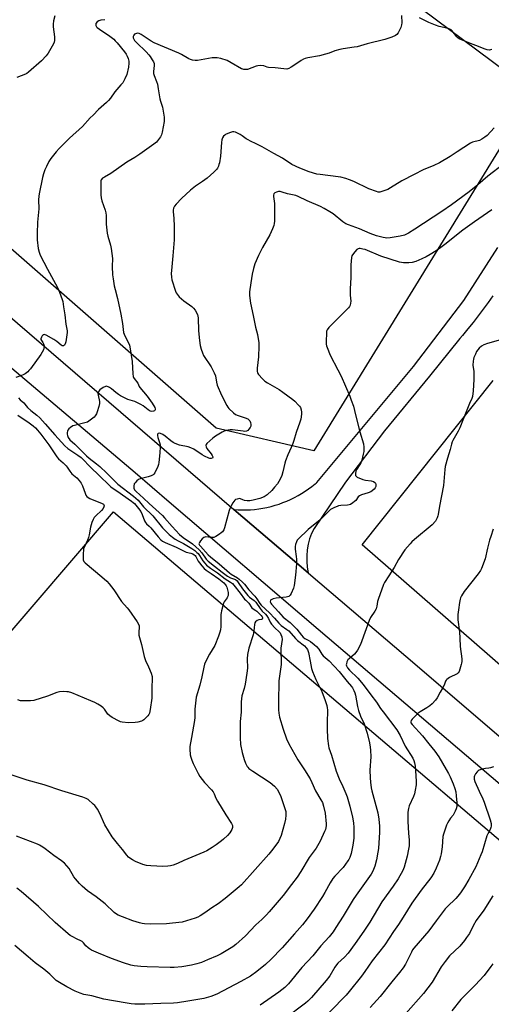
# Model space of a CAD drawing. Units: inches. Extents: x 1207771 to 1213771, y 561456 to 565456.
# Drawn here: x 1212588 to 1212835, y 562909 to 563425 of the extents above; entities that cross this region are included whole.
import ezdxf

# ---------------------------------------------------------------- set-up
doc = ezdxf.new("R2010")
doc.units = ezdxf.units.IN
doc.header["$MEASUREMENT"] = 0
for name, color, linetype in [('NTRL-Pasture Land', 2, 'Continuous'), ('TRANS-Driveway', 251, 'Continuous'), ('TRANS-Road', 130, 'Continuous'), ('Undefined', 1, 'Continuous')]:
    doc.layers.add(name, color=color, linetype=linetype)

msp = doc.modelspace()

# ---------------------------------------------------------------- linework, layer by layer
at = {"layer": 'NTRL-Pasture Land'}
msp.add_lwpolyline([(1212857.71, 563386.66), (1212742.15, 563198.8), (1212691.06, 563210.8), (1212488.13, 563387.98), (1212588.26, 563512.63), (1212606.52, 563573.75)], close=True, dxfattribs=at)
for points in [[(1212879.43, 563051.88), (1212767.59, 563149.64), (1212836.2, 563235.76)], [(1212289.66, 562761.39), (1212637.12, 563166.87), (1212981.22, 562874.43)]]:
    msp.add_lwpolyline(points, dxfattribs=at)
at = {"layer": 'TRANS-Driveway'}
msp.add_lwpolyline([(1212835.97, 563280.12), (1212833.48, 563276.54), (1212830.93, 563273.01), (1212828.31, 563269.53), (1212825.62, 563266.09), (1212822.88, 563262.71), (1212820.07, 563259.37), (1212818.63, 563257.71), (1212802.83, 563237.94), (1212779.25, 563209.32), (1212758.7, 563182.5), (1212742.3, 563158.21), (1212741.01, 563155.49), (1212739.98, 563152.67), (1212739.22, 563149.88), (1212738.69, 563146.92), (1212738.43, 563143.92), (1212738.44, 563140.92), (1212738.72, 563137.92), (1212739.26, 563134.96), (1212739.3, 563134.8), (1212737.97, 563135.94), (1212700.28, 563168.05), (1212702.46, 563167.92), (1212704.64, 563167.87), (1212706.82, 563167.9), (1212709, 563168), (1212711.17, 563168.19), (1212713.34, 563168.46), (1212715.49, 563168.81), (1212717.63, 563169.23), (1212719.75, 563169.74), (1212721.85, 563170.32), (1212723.93, 563170.97), (1212725.98, 563171.71), (1212728.01, 563172.52), (1212730, 563173.4), (1212731.96, 563174.36), (1212733.89, 563175.38), (1212735.77, 563176.48), (1212737.62, 563177.64), (1212739.42, 563178.87), (1212741.17, 563180.17), (1212742.88, 563181.53), (1212743.39, 563181.96), (1212743.82, 563182.25), (1212794.35, 563243.12), (1212820.84, 563277.69), (1212838.61, 563305.32)], dxfattribs=at)
at = {"layer": 'TRANS-Road'}
for points in [[(1212844.59, 563020.01), (1212744.53, 563105.28), (1212666.42, 563171.97), (1212648.52, 563187.25), (1212521.35, 563294.73), (1212446.62, 563357.67), (1212426.81, 563374.36), (1212390.5, 563404.94), (1212244.64, 563528.11)], [(1212387.33, 563432.67), (1212569.14, 563280.95), (1212694.01, 563173.45), (1212700.28, 563168.05), (1212737.97, 563135.94), (1212739.3, 563134.8), (1212796.27, 563086.27), (1213071.92, 562849.84)]]:
    msp.add_lwpolyline(points, dxfattribs=at)
at = {"layer": 'Undefined'}
for points, elevation in [([(1212788.09, 563426.94), (1212788.32, 563423.17), (1212788.2, 563422.07), (1212787.69, 563420.73), (1212786.3, 563417.85), (1212785.65, 563416.96), (1212784.95, 563416.49), (1212783.05, 563415.69), (1212779.41, 563414.36), (1212770.21, 563412.12), (1212764.97, 563410.64), (1212763.27, 563410.31), (1212757.53, 563409.5), (1212755.82, 563409.19), (1212753.1, 563408.42), (1212750.2, 563407.21), (1212748.23, 563406.63), (1212745.08, 563405.86), (1212738.98, 563404.73), (1212737.55, 563404.39), (1212736.76, 563404.07), (1212735.51, 563403.36), (1212732.81, 563401.39), (1212730.33, 563399.88), (1212729.07, 563399.2), (1212728.02, 563398.89), (1212726.4, 563398.95), (1212721.93, 563399.61), (1212718.47, 563399.75), (1212717.68, 563399.96), (1212715.89, 563400.63), (1212714.19, 563400.75), (1212712.75, 563400.67), (1212711.9, 563400.5), (1212707.48, 563398.75), (1212706.65, 563398.61), (1212705.54, 563398.65), (1212705, 563398.77), (1212704.22, 563399.11), (1212698.87, 563402.25), (1212696.78, 563403.35), (1212693.49, 563404.41), (1212691.51, 563404.76), (1212690.07, 563404.84), (1212688.92, 563404.78), (1212681.16, 563403.4), (1212680.03, 563403.38), (1212678.63, 563403.59), (1212677.57, 563403.89), (1212676.6, 563404.34), (1212672.82, 563406.51), (1212671.47, 563407.17), (1212658.42, 563412.67), (1212656.89, 563413.55), (1212651.69, 563416.94), (1212650.68, 563417.51), (1212649.91, 563417.72), (1212649.18, 563417.61), (1212648.27, 563417.15), (1212647.77, 563416.65), (1212647.56, 563415.99), (1212647.57, 563415.26), (1212647.8, 563414.54), (1212648.2, 563413.86), (1212649.17, 563412.76), (1212654.33, 563407.87), (1212655.72, 563406.41), (1212656.42, 563405.46), (1212657.53, 563403.69), (1212658.12, 563402.66), (1212658.45, 563401.87), (1212658.55, 563401.34), (1212658.54, 563400.81), (1212658.1, 563397.72), (1212658.21, 563396.62), (1212658.49, 563395.62), (1212659.74, 563392.44), (1212660.19, 563391.07), (1212660.68, 563388.47), (1212661.39, 563383.38), (1212661.75, 563382.13), (1212662.91, 563378.89), (1212663.72, 563373.69), (1212663.81, 563372.54), (1212663.74, 563371.38), (1212662.71, 563365.85), (1212662.34, 563364.44), (1212661.81, 563363.43), (1212659.66, 563360.68), (1212658.41, 563359.49), (1212650.98, 563354.23), (1212648.46, 563352.65), (1212644.18, 563350.15), (1212635.73, 563344.2), (1212632.41, 563342.35), (1212631.49, 563341.68), (1212630.81, 563340.78), (1212630.62, 563340.27), (1212630.53, 563339.71), (1212630.58, 563332.92), (1212630.75, 563331.48), (1212631.1, 563329.78), (1212632.81, 563325), (1212633.2, 563323.57), (1212633.36, 563322.14), (1212633.43, 563317.58), (1212633.94, 563312.99), (1212634.31, 563311.31), (1212635.66, 563306.62), (1212635.99, 563304.91), (1212636.64, 563299.67), (1212636.46, 563295.41), (1212636.74, 563291.09), (1212636.96, 563289.07), (1212637.6, 563285.35), (1212638, 563283.36), (1212639.26, 563278.6), (1212641.09, 563270.43), (1212641.92, 563265.6), (1212642.2, 563262.43), (1212642.51, 563260.78), (1212643.11, 563259.2), (1212645.19, 563255.07), (1212645.51, 563254.28), (1212645.73, 563253.42), (1212646.93, 563245.73), (1212647.38, 563239.28), (1212647.57, 563237.85), (1212647.74, 563237.32), (1212648.01, 563236.83), (1212649.93, 563234.4), (1212650.68, 563232.53), (1212650.94, 563232.06), (1212654.84, 563227.55), (1212657.49, 563223.79), (1212658.8, 563221.59), (1212659.01, 563220.85), (1212659, 563220.38), (1212658.84, 563219.99), (1212658.7, 563219.85), (1212658.1, 563219.58), (1212657.14, 563219.5), (1212656.36, 563219.72), (1212655.41, 563220.32), (1212652.72, 563222.43), (1212651.51, 563223.18), (1212648.45, 563224.72), (1212644.74, 563225.77), (1212642.68, 563226.72), (1212640.92, 563227.65), (1212639.73, 563228.42), (1212638.36, 563229.45), (1212636.1, 563231.4), (1212635.15, 563232.08), (1212634.4, 563232.47), (1212633.89, 563232.63), (1212633.47, 563232.66), (1212633, 563232.58), (1212631.75, 563231.96), (1212630.09, 563230.8), (1212629.5, 563230.21), (1212629.13, 563229.5), (1212629.05, 563228.96), (1212629.09, 563228.11), (1212629.88, 563224.79), (1212629.89, 563223.69), (1212629.52, 563222.02), (1212628.72, 563219.26), (1212628.23, 563218.21), (1212627.57, 563217.22), (1212626.98, 563216.58), (1212625.65, 563215.43), (1212624.26, 563214.35), (1212623.53, 563213.91), (1212622.15, 563213.45), (1212616.68, 563212.2), (1212615.86, 563211.88), (1212614.62, 563211.14), (1212613.74, 563210.43), (1212613.28, 563209.77), (1212613.11, 563209.24), (1212612.97, 563208.38), (1212612.93, 563207.52), (1212613, 563206.95), (1212613.44, 563205.93), (1212614.37, 563204.69), (1212616.94, 563202.27), (1212623.06, 563196.23), (1212624.46, 563195.02), (1212628.3, 563192.09), (1212630.06, 563190.61), (1212633.73, 563187.15), (1212638.4, 563182.39), (1212639.45, 563181.4), (1212647.74, 563175.11), (1212650.05, 563173.04), (1212650.83, 563172.2), (1212652.99, 563169.58), (1212657.74, 563164.8), (1212662.95, 563158.49), (1212666.31, 563155.04), (1212668.09, 563153.61), (1212669.5, 563152.62), (1212671.02, 563151.75), (1212673.83, 563150.35), (1212678.33, 563147.63), (1212679.79, 563146.62), (1212680.92, 563145.66), (1212681.55, 563144.98), (1212682.22, 563144.04), (1212683.95, 563141.24), (1212685, 563139.97), (1212685.97, 563138.99), (1212688.02, 563137.41), (1212691.64, 563134.97), (1212695.68, 563131.7), (1212698.47, 563130.03), (1212699.49, 563129.28), (1212700.26, 563128.47), (1212703.57, 563124.31), (1212705.93, 563121.17), (1212706.46, 563120.62), (1212707.63, 563119.62), (1212708.11, 563119.08), (1212709.75, 563116.51), (1212710.35, 563116), (1212711.73, 563115.22), (1212712.36, 563114.77), (1212714.66, 563112.49), (1212715.16, 563111.86), (1212715.32, 563111.5), (1212715.33, 563111.17), (1212715.11, 563110.72), (1212714.83, 563110.55), (1212713.39, 563110.34), (1212712.4, 563109.93), (1212711.58, 563109.3), (1212711.25, 563108.71), (1212711.08, 563107.87), (1212710.78, 563104.35), (1212710.44, 563102.47), (1212708.17, 563095.46), (1212707.38, 563092.09), (1212707.24, 563089.88), (1212707.38, 563084.91), (1212707.14, 563082.31), (1212706.28, 563076.62), (1212705.66, 563074.33), (1212704.48, 563070.51), (1212704.07, 563067.36), (1212704.08, 563061.87), (1212703.65, 563057.08), (1212703.58, 563055.33), (1212703.52, 563048.55), (1212703.67, 563044.98), (1212704.64, 563040.7), (1212705.69, 563037.08), (1212706.38, 563035.22), (1212707.26, 563033.5), (1212707.57, 563033.07), (1212708.17, 563032.48), (1212710.21, 563030.96), (1212719.34, 563025.04), (1212721.52, 563023.1), (1212722.94, 563021.65), (1212723.74, 563020.42), (1212724.82, 563017.74), (1212727.13, 563010.93), (1212727.43, 563009.8), (1212727.55, 563009.01), (1212727.54, 563007.87), (1212727.35, 563005.88), (1212726.85, 563003.58), (1212725.13, 562997.35), (1212724.42, 562995.65), (1212723.63, 562994.21), (1212720.76, 562990.1), (1212718.61, 562987.47), (1212704.27, 562971.47), (1212703.07, 562970.36), (1212695.8, 562964.24), (1212692.01, 562961.51), (1212688.81, 562959.43), (1212684.98, 562956.68), (1212682.61, 562955.14), (1212681.4, 562954.43), (1212680.07, 562953.9), (1212673.11, 562951.88), (1212668.18, 562951.29), (1212665, 562951.04), (1212656.4, 562950.88), (1212653.47, 562951.06), (1212652.3, 562951.22), (1212650.87, 562951.54), (1212647.34, 562952.63), (1212641.86, 562954.63), (1212639.69, 562955.53), (1212638.73, 562956.12), (1212637.58, 562956.98), (1212632.8, 562961.45), (1212631.25, 562962.77), (1212628.06, 562965.21), (1212623.57, 562968.29), (1212620.72, 562970.69), (1212619.3, 562972.11), (1212617.29, 562974.54), (1212616.49, 562975.71), (1212613.9, 562980.02), (1212612.82, 562981.35), (1212611.46, 562982.83), (1212609.97, 562984.08), (1212605.95, 562986.82), (1212601.32, 562990.38), (1212600.14, 562991.19), (1212598.43, 562992.19), (1212597.41, 562992.69), (1212586.3, 562996.97)], 490), ([(1212606.42, 563426.86), (1212605.7, 563424.15), (1212605.49, 563422.49), (1212605.61, 563421.05), (1212606.3, 563415.84), (1212606.34, 563414.98), (1212606.25, 563413.84), (1212606.04, 563413.02), (1212605.68, 563412.21), (1212602.93, 563407.24), (1212601.85, 563405.83), (1212599.41, 563403.25), (1212592.68, 563397.29), (1212591.78, 563396.67), (1212591.07, 563396.28), (1212586.51, 563394.41)], 494), ([(1212632.72, 563424.79), (1212630.48, 563424.45), (1212629.45, 563424.17), (1212628.58, 563423.62), (1212627.99, 563422.86), (1212627.88, 563422.43), (1212627.99, 563421.75), (1212628.31, 563421.1), (1212628.67, 563420.7), (1212629.78, 563419.84), (1212635.31, 563416.11), (1212637.33, 563414.52), (1212638.14, 563413.72), (1212639.09, 563412.63), (1212642.99, 563407.95), (1212643.88, 563406.72), (1212644.36, 563405.74), (1212644.83, 563404.41), (1212645.16, 563403.03), (1212645.28, 563401.92), (1212645.01, 563399.89), (1212644.16, 563396.13), (1212643.11, 563393.75), (1212642.01, 563391.71), (1212641.12, 563390.58), (1212637.92, 563386.95), (1212635.63, 563383.73), (1212634.56, 563382.4), (1212633.52, 563381.39), (1212629.39, 563377.72), (1212626.47, 563374.83), (1212625.04, 563373.35), (1212621, 563368.79), (1212614.11, 563362.64), (1212608.76, 563357.34), (1212607.08, 563355.54), (1212604.33, 563352.01), (1212603.39, 563350.5), (1212602.04, 563347.92), (1212601.23, 563346.17), (1212600.45, 563344.05), (1212599.94, 563342.11), (1212598.16, 563333.53), (1212597.99, 563332.38), (1212597.91, 563330.44), (1212598.03, 563325.68), (1212597.35, 563318.68), (1212597.12, 563312.8), (1212597.25, 563309.36), (1212597.69, 563304.81), (1212598.17, 563302.95), (1212598.81, 563301.37), (1212602.61, 563294.07), (1212607.91, 563284.41), (1212608.94, 563282.02), (1212610.36, 563278.24), (1212610.59, 563277.11), (1212610.96, 563274.23), (1212611.76, 563270.06), (1212612.27, 563265.18), (1212612.84, 563261.7), (1212612.87, 563260.83), (1212612.77, 563259.68), (1212612.16, 563255.97), (1212611.86, 563254.91), (1212611.5, 563254.27), (1212610.97, 563253.91), (1212610.31, 563253.88), (1212609.72, 563254.23), (1212607.57, 563256.21), (1212605.92, 563257.27), (1212601.96, 563259.48), (1212600.92, 563259.77), (1212600.46, 563259.71), (1212600.27, 563259.6), (1212599.8, 563259.06), (1212599.43, 563258.36), (1212599.19, 563257.62), (1212599.17, 563257.14), (1212599.39, 563256.6), (1212600.13, 563255.66), (1212600.52, 563254.98), (1212600.82, 563253.93), (1212600.86, 563253.13), (1212600.75, 563252.59), (1212600.46, 563251.81), (1212599.17, 563249.26), (1212593.65, 563241.83), (1212592.9, 563240.92), (1212592.27, 563240.3), (1212590.86, 563239.22), (1212589.86, 563238.61), (1212589.05, 563238.29), (1212585.98, 563237.31)], 492), ([(1212835.51, 563409.22), (1212834.7, 563408.97), (1212834.16, 563408.9), (1212833.06, 563409.04), (1212831.41, 563409.56), (1212828.49, 563410.76), (1212824.22, 563412.27), (1212818.29, 563414.83), (1212817.6, 563415.27), (1212817.07, 563415.76), (1212815.26, 563418.3), (1212814.73, 563418.9), (1212814.13, 563419.39), (1212813.43, 563419.77), (1212811.9, 563420.32), (1212807.94, 563421.17), (1212806.01, 563421.87), (1212802.49, 563423.34), (1212797.64, 563425.83)], 490), ([(1212836.77, 563368.13), (1212832.99, 563364.11), (1212831.86, 563363.25), (1212830.2, 563362.15), (1212828.94, 563361.55), (1212825.41, 563360.52), (1212824.21, 563360.02), (1212817.34, 563355.62), (1212813.59, 563353.05), (1212808.03, 563349.86), (1212805.15, 563348.44), (1212799.49, 563346.04), (1212794.74, 563343.66), (1212788.28, 563340.29), (1212782.28, 563336.6), (1212781, 563335.88), (1212778.32, 563334.86), (1212776.69, 563334.44), (1212775.87, 563334.48), (1212775.06, 563334.69), (1212771.01, 563336.17), (1212763.21, 563339.94), (1212760.79, 563340.89), (1212758.89, 563341.54), (1212756.4, 563342.22), (1212755.01, 563342.5), (1212745.42, 563343.59), (1212743.67, 563343.87), (1212739.69, 563345.03), (1212734.82, 563346.93), (1212730.66, 563348.91), (1212725.81, 563352.27), (1212721.17, 563354.6), (1212715.04, 563358.23), (1212712.01, 563359.78), (1212709.01, 563361.11), (1212707.72, 563361.78), (1212706.73, 563362.39), (1212704.6, 563363.99), (1212703.64, 563364.58), (1212701.1, 563365.84), (1212700.32, 563366.06), (1212699.61, 563366.05), (1212698.01, 563365.57), (1212695.94, 563364.64), (1212695.49, 563364.33), (1212694.92, 563363.79), (1212694.35, 563362.91), (1212694.02, 563361.82), (1212693.76, 563360.39), (1212693.19, 563353.25), (1212692.68, 563349.72), (1212692.48, 563348.85), (1212692.17, 563348.03), (1212691.61, 563347.01), (1212691.11, 563346.29), (1212689.7, 563344.85), (1212686.28, 563341.77), (1212683.79, 563339.97), (1212680.1, 563337.58), (1212677.51, 563335.42), (1212672.82, 563331.06), (1212669.95, 563328.04), (1212669.22, 563327.12), (1212668.72, 563326.08), (1212668.48, 563324.95), (1212668.49, 563324.08), (1212668.82, 563320.84), (1212669.05, 563316.41), (1212668.92, 563309.41), (1212668.29, 563301.08), (1212667.54, 563293.33), (1212667.48, 563291.86), (1212667.62, 563289.9), (1212667.85, 563288.5), (1212669.69, 563282.49), (1212670.03, 563281.66), (1212670.48, 563280.91), (1212671.02, 563280.23), (1212671.64, 563279.62), (1212674.06, 563277.54), (1212678.31, 563274.42), (1212679.14, 563273.69), (1212679.94, 563272.54), (1212681.16, 563270.27), (1212681.45, 563269.49), (1212681.6, 563268.62), (1212681.79, 563261.67), (1212682.28, 563256.59), (1212682.64, 563254), (1212683.1, 563252.05), (1212683.81, 563250.16), (1212684.43, 563248.86), (1212688.4, 563242.87), (1212689.97, 563239.74), (1212690.57, 563238.12), (1212691.12, 563234.76), (1212691.55, 563233.21), (1212693.86, 563227.94), (1212696.5, 563222.61), (1212697.1, 563221.66), (1212697.67, 563221.01), (1212700.04, 563218.83), (1212701.18, 563217.94), (1212702.45, 563217.35), (1212706.27, 563216.17), (1212707.53, 563215.59), (1212708.19, 563215.14), (1212708.66, 563214.51), (1212708.97, 563213.74), (1212709.23, 563212.65), (1212709.22, 563211.86), (1212708.89, 563211.1), (1212708.19, 563210.16), (1212707.57, 563209.56), (1212706.85, 563209.18), (1212706.01, 563209.07), (1212705.13, 563209.12), (1212700.96, 563209.75), (1212699.48, 563209.87), (1212698.3, 563209.82), (1212696.26, 563209.5), (1212695.13, 563209.19), (1212694.09, 563208.67), (1212690.6, 563206.46), (1212689.18, 563205.43), (1212686.17, 563202.74), (1212685.71, 563202.11), (1212685.58, 563201.66), (1212685.67, 563200.97), (1212686.09, 563200.03), (1212688.37, 563197.22), (1212688.86, 563196.47), (1212689.21, 563195.75), (1212689.29, 563195.35), (1212689.16, 563195.07), (1212688.83, 563194.93), (1212688.39, 563194.86), (1212687.64, 563194.9), (1212687.09, 563195.04), (1212684.93, 563196), (1212683.66, 563196.76), (1212679.23, 563199.7), (1212677.76, 563200.45), (1212676.41, 563200.87), (1212671.72, 563201.87), (1212669.52, 563202.65), (1212668.51, 563203.22), (1212667.31, 563204.05), (1212664.24, 563206.62), (1212663.05, 563207.46), (1212661.74, 563208.02), (1212661.23, 563208.07), (1212660.54, 563207.89), (1212660.24, 563207.61), (1212660.17, 563206.94), (1212660.44, 563205.84), (1212661.47, 563202.75), (1212661.62, 563201.91), (1212661.64, 563201.02), (1212661.46, 563197.76), (1212661.01, 563192.81), (1212660.8, 563191.68), (1212660.41, 563190.61), (1212658.77, 563187.25), (1212658.3, 563186.57), (1212657.9, 563186.22), (1212656.92, 563185.72), (1212655.29, 563185.16), (1212651.12, 563184.16), (1212650.37, 563183.81), (1212649.5, 563183.14), (1212648.52, 563182.15), (1212648.08, 563181.48), (1212647.83, 563180.39), (1212647.88, 563179.28), (1212648.27, 563178.46), (1212649.08, 563177.59), (1212652.99, 563174.03), (1212655.81, 563171.18), (1212662.82, 563164.89), (1212663.93, 563163.71), (1212667.86, 563159.15), (1212671.81, 563154.97), (1212673.69, 563153.41), (1212678.54, 563150.06), (1212682.13, 563146.94), (1212683.45, 563145.45), (1212685.84, 563142.08), (1212686.81, 563141.04), (1212690.15, 563138.34), (1212694.21, 563135.36), (1212697, 563133.19), (1212698.45, 563132.39), (1212701.05, 563131.35), (1212701.93, 563130.7), (1212702.61, 563129.84), (1212704.73, 563126.62), (1212707.51, 563123.13), (1212708.46, 563122.21), (1212710.86, 563120.44), (1212711.76, 563119.53), (1212714.02, 563116.15), (1212715.15, 563114.88), (1212716.81, 563113.24), (1212717.5, 563112.39), (1212718.38, 563111.03), (1212719.32, 563109.05), (1212719.92, 563108.1), (1212721.73, 563106.16), (1212723.94, 563104.04), (1212724.45, 563103.4), (1212724.89, 563102.7), (1212725.41, 563101.43), (1212725.52, 563100), (1212724.94, 563095.48), (1212725.03, 563086.91), (1212723.92, 563078.42), (1212723.6, 563067.15), (1212723.62, 563063.11), (1212723.85, 563061.38), (1212724.24, 563059.38), (1212726.1, 563052.96), (1212727.88, 563047.88), (1212729, 563045.28), (1212733.82, 563036.96), (1212737.36, 563031.71), (1212740.2, 563026.95), (1212741.12, 563025.13), (1212743.03, 563020.61), (1212745.87, 563015.98), (1212746.64, 563014.51), (1212747.29, 563012.73), (1212748.07, 563009.02), (1212748.64, 563003.43), (1212748.63, 563002.58), (1212748.43, 563001.27), (1212748.23, 563000.5), (1212747.83, 562999.41), (1212745.57, 562994.33), (1212743.41, 562990.69), (1212739.67, 562985.83), (1212735.28, 562978.34), (1212733.39, 562975.46), (1212730.55, 562971.54), (1212726.14, 562965.76), (1212718.85, 562957.28), (1212717.46, 562955.75), (1212715, 562953.24), (1212711.83, 562950.48), (1212706.34, 562944.79), (1212701.27, 562940.18), (1212699.65, 562938.9), (1212693.66, 562935.29), (1212691.56, 562934.26), (1212686.54, 562932.06), (1212683.28, 562930.78), (1212680.8, 562930.02), (1212678.01, 562929.3), (1212672.98, 562928.48), (1212669.04, 562928.13), (1212666.97, 562928.06), (1212654.92, 562928.48), (1212651.53, 562928.69), (1212648.01, 562929), (1212646.36, 562929.36), (1212642.36, 562930.58), (1212636.12, 562932.78), (1212629.37, 562935.55), (1212625.63, 562937.27), (1212624.61, 562937.83), (1212623.94, 562938.35), (1212622.77, 562939.55), (1212621.46, 562941.07), (1212620.83, 562941.66), (1212620.13, 562942.07), (1212618.08, 562942.99), (1212615.51, 562944.31), (1212614.54, 562944.92), (1212613.41, 562945.82), (1212606.66, 562951.61), (1212597.85, 562960.14), (1212588.89, 562967.97), (1212586.54, 562969.7)], 488), ([(1212841.53, 563349.12), (1212833.37, 563342.73), (1212828.19, 563338.25), (1212823.57, 563334.58), (1212814.31, 563327.74), (1212809.34, 563324.26), (1212795.14, 563315.04), (1212791.78, 563312.95), (1212790.81, 563312.43), (1212789.61, 563311.93), (1212787.42, 563311.41), (1212782.23, 563310.51), (1212780.51, 563310.37), (1212779.62, 563310.42), (1212778.55, 563310.61), (1212775.02, 563311.55), (1212771.77, 563312.79), (1212766.17, 563315.27), (1212760.4, 563317.27), (1212759.03, 563317.83), (1212757.38, 563318.88), (1212752.3, 563323.02), (1212750.57, 563324.12), (1212747.59, 563325.86), (1212745.66, 563326.85), (1212738.73, 563329.9), (1212733.99, 563332.17), (1212732.72, 563332.59), (1212728.43, 563333.54), (1212725.62, 563334.47), (1212724.55, 563334.72), (1212723.7, 563334.71), (1212722.57, 563334.42), (1212721.8, 563334.08), (1212721.29, 563333.56), (1212721.08, 563332.87), (1212721.04, 563332.08), (1212721.56, 563328.38), (1212721.62, 563326.32), (1212721.5, 563319.2), (1212721.4, 563318.03), (1212721.16, 563316.89), (1212720.58, 563315.25), (1212719.11, 563312.09), (1212715.3, 563305.34), (1212713.1, 563301.24), (1212711.3, 563296.87), (1212710.54, 563294.32), (1212709.88, 563291.42), (1212709.1, 563286.97), (1212708.55, 563282.24), (1212708.52, 563280.19), (1212708.99, 563276.2), (1212710.44, 563269.79), (1212711.61, 563263.73), (1212712.69, 563259.75), (1212713.41, 563255.45), (1212713.44, 563253.69), (1212713.17, 563248.1), (1212712.89, 563245.15), (1212712.43, 563242.14), (1212712.44, 563240.5), (1212712.62, 563239.73), (1212713.22, 563238.8), (1212715.2, 563236.65), (1212716.47, 563235.45), (1212717.88, 563234.52), (1212724.09, 563230.92), (1212726.02, 563229.66), (1212731.18, 563225.83), (1212732.26, 563224.81), (1212734.12, 563222.87), (1212734.71, 563222.2), (1212735.15, 563221.53), (1212735.55, 563220.36), (1212735.7, 563219.19), (1212735.73, 563218), (1212735.38, 563215.51), (1212734.91, 563213.89), (1212732.92, 563208.43), (1212731.74, 563204.33), (1212731.18, 563202.69), (1212730.33, 563200.52), (1212728.55, 563196.83), (1212727.29, 563193.56), (1212726.98, 563192.47), (1212725.99, 563187.77), (1212725.4, 563185.87), (1212724.74, 563184.33), (1212723.89, 563182.79), (1212723.07, 563181.58), (1212721.64, 563179.76), (1212720.12, 563178.08), (1212717.65, 563175.82), (1212716.07, 563174.79), (1212713.95, 563173.95), (1212710.35, 563173), (1212708.63, 563172.72), (1212707.21, 563172.73), (1212705.82, 563172.9), (1212705.02, 563173.14), (1212703.83, 563173.69), (1212703.19, 563173.8), (1212701.93, 563173.56), (1212701.2, 563173.27), (1212700.76, 563172.99), (1212700.18, 563172.37), (1212699.69, 563171.64), (1212698.79, 563170.1), (1212698.26, 563169.04), (1212697.81, 563167.67), (1212695.38, 563158.57), (1212694.97, 563157.5), (1212694.28, 563156.42), (1212693.7, 563155.85), (1212692.78, 563155.19), (1212690.84, 563153.99), (1212689.83, 563153.51), (1212689.3, 563153.39), (1212688.47, 563153.38), (1212685.46, 563153.71), (1212684.99, 563153.64), (1212684.56, 563153.48), (1212683.72, 563152.79), (1212682.8, 563151.68), (1212682.19, 563150.77), (1212681.99, 563150.1), (1212682.23, 563149.45), (1212682.72, 563148.82), (1212686.82, 563144.44), (1212687.96, 563143.33), (1212692.63, 563139.61), (1212698.01, 563134.94), (1212698.92, 563134.28), (1212702.16, 563132.3), (1212703.06, 563131.57), (1212704.76, 563129.98), (1212705.78, 563128.94), (1212708.2, 563126.05), (1212711.28, 563122.73), (1212712.35, 563121.32), (1212713.9, 563118.93), (1212714.59, 563118.05), (1212719.03, 563113.99), (1212721.55, 563111.19), (1212723.82, 563108.48), (1212725.02, 563107.39), (1212728.11, 563105.31), (1212729, 563104.6), (1212732.6, 563100.47), (1212733.69, 563099.49), (1212737.21, 563096.64), (1212738.19, 563095.62), (1212738.84, 563094.71), (1212739.39, 563093.19), (1212740.17, 563088.57), (1212741, 563084.88), (1212741.47, 563083.21), (1212743.24, 563078.96), (1212746.31, 563072.72), (1212748.17, 563068.01), (1212749.01, 563065.36), (1212749.21, 563064.26), (1212749.29, 563063.15), (1212749.08, 563056.19), (1212749.1, 563053.21), (1212749.34, 563048.14), (1212749.81, 563044.33), (1212750.1, 563043.18), (1212751.35, 563039.33), (1212753.8, 563031.06), (1212755.5, 563027.03), (1212757.39, 563023.03), (1212759.02, 563019.26), (1212759.6, 563017.63), (1212761.01, 563012.65), (1212762.47, 563006.85), (1212762.92, 563003.99), (1212763.15, 563001.43), (1212763.09, 562995.97), (1212762.62, 562992.16), (1212761.69, 562987.83), (1212760.96, 562985.72), (1212760.49, 562984.74), (1212760.04, 562984), (1212757.47, 562980.47), (1212753.14, 562976), (1212752.08, 562974.67), (1212750.72, 562972.52), (1212747.99, 562967.45), (1212746.8, 562965.39), (1212742.34, 562958.66), (1212738.73, 562953.69), (1212736.19, 562950.54), (1212732.12, 562945.7), (1212725.64, 562938.41), (1212719.63, 562932.27), (1212716.9, 562929.73), (1212712.37, 562926), (1212709.02, 562923.65), (1212703.97, 562920.73), (1212691.39, 562914.15), (1212688.23, 562912.84), (1212684.49, 562911.86), (1212676.09, 562910.42), (1212670.67, 562909.61), (1212668.62, 562909.4), (1212662.06, 562909.28), (1212653.56, 562908.87), (1212648.36, 562908.94), (1212646.4, 562909.13), (1212643.31, 562909.56), (1212632.16, 562911.6), (1212625.9, 562913.21), (1212621.57, 562913.95), (1212619.72, 562914.6), (1212617.07, 562915.72), (1212612.67, 562917.96), (1212608.81, 562920.23), (1212607.2, 562921.36), (1212603.84, 562924.58), (1212600.67, 562927.17), (1212596.13, 562930.56), (1212592.5, 562933.78), (1212585.54, 562939.64)], 486), ([(1212835.5, 563325.11), (1212826.35, 563318.82), (1212820.23, 563314.47), (1212810.9, 563307.03), (1212808.67, 563305.35), (1212806.29, 563303.7), (1212803.2, 563301.74), (1212801.01, 563300.52), (1212798.72, 563299.41), (1212795.55, 563298.1), (1212793.66, 563297.63), (1212791.93, 563297.45), (1212789.25, 563297.43), (1212787.08, 563297.75), (1212777.29, 563300.8), (1212769.05, 563304.28), (1212767.93, 563304.59), (1212766.51, 563304.82), (1212765.97, 563304.84), (1212765.46, 563304.74), (1212764.8, 563304.33), (1212763.64, 563303.09), (1212762.41, 563301.5), (1212762.15, 563301.01), (1212761.93, 563300.18), (1212761.58, 563296.33), (1212761.59, 563289.64), (1212761.21, 563283.68), (1212761.16, 563281.64), (1212761.19, 563280.49), (1212761.51, 563277.27), (1212761.43, 563276.19), (1212761.23, 563275.14), (1212760.91, 563274.42), (1212760.38, 563273.74), (1212754.85, 563268.34), (1212750.08, 563263.43), (1212749.18, 563262.3), (1212748.9, 563261.51), (1212748.8, 563260.65), (1212748.66, 563256.17), (1212748.7, 563254.69), (1212748.87, 563253.84), (1212749.13, 563253.01), (1212750.71, 563248.91), (1212754.82, 563241.35), (1212756.5, 563238.02), (1212760.97, 563227.56), (1212761.83, 563225.37), (1212762.89, 563222.28), (1212763.98, 563217.72), (1212766.33, 563208.79), (1212768.12, 563202.52), (1212768.37, 563200.8), (1212768.45, 563199.36), (1212768.37, 563198.5), (1212768.07, 563197.08), (1212767.28, 563193.97), (1212766.83, 563192.6), (1212766.35, 563191.69), (1212764.74, 563189.23), (1212764.22, 563188.2), (1212763.97, 563186.92), (1212764.07, 563185.97), (1212764.31, 563185.58), (1212764.95, 563185.13), (1212767.92, 563183.91), (1212769.32, 563183.52), (1212772.17, 563183.19), (1212773.48, 563182.72), (1212774.13, 563182.28), (1212774.42, 563181.9), (1212774.62, 563181.2), (1212774.6, 563180.2), (1212774.28, 563179.49), (1212773.74, 563178.85), (1212772.69, 563177.86), (1212771.99, 563177.35), (1212770.66, 563176.78), (1212767.08, 563175.76), (1212766.08, 563175.29), (1212765.47, 563174.74), (1212764.12, 563172.87), (1212763.55, 563172.24), (1212762.66, 563171.56), (1212761.45, 563170.82), (1212760.69, 563170.5), (1212759.85, 563170.33), (1212756.33, 563170.14), (1212755.18, 563169.98), (1212754.34, 563169.72), (1212752.97, 563169.15), (1212751.64, 563168.52), (1212750.88, 563168.07), (1212749.8, 563167.12), (1212745.54, 563162.78), (1212739.28, 563157.56), (1212733.93, 563152.63), (1212733.4, 563151.97), (1212733.02, 563151.2), (1212732.56, 563149.82), (1212732.31, 563148.68), (1212732.34, 563147.25), (1212732.94, 563143.51), (1212733.1, 563142.04), (1212733.16, 563140.85), (1212733.1, 563139.69), (1212732.51, 563133.63), (1212731.86, 563128.35), (1212731.47, 563126.93), (1212730.37, 563124.17), (1212729.82, 563123.18), (1212729.46, 563122.82), (1212729.04, 563122.57), (1212727.68, 563122.22), (1212722.39, 563121.58), (1212720.94, 563121.29), (1212720.15, 563120.97), (1212719.71, 563120.7), (1212719.42, 563120.35), (1212719.3, 563119.77), (1212719.56, 563119.05), (1212720, 563118.44), (1212723.62, 563114.43), (1212726.19, 563111.77), (1212729.69, 563108.9), (1212732.02, 563106.64), (1212733.22, 563105.34), (1212735.64, 563102.28), (1212736.56, 563101.22), (1212737.48, 563100.5), (1212739.25, 563099.66), (1212740.5, 563098.88), (1212742.39, 563097.46), (1212743.63, 563096.26), (1212744.75, 563094.95), (1212746.42, 563092.36), (1212747.06, 563091.52), (1212750.3, 563088.77), (1212755.51, 563083.22), (1212759.57, 563078.04), (1212761.97, 563075.33), (1212762.46, 563074.61), (1212763.08, 563073.31), (1212763.61, 563071.96), (1212763.93, 563070.84), (1212765.07, 563064.83), (1212765.64, 563062.74), (1212766.68, 563059.8), (1212768.55, 563055.77), (1212770.16, 563050.89), (1212771.32, 563045.86), (1212771.73, 563043.55), (1212771.88, 563042.07), (1212772.02, 563038.51), (1212771.56, 563031.57), (1212771.68, 563027.5), (1212771.84, 563025.18), (1212772.24, 563022.33), (1212772.58, 563020.62), (1212775.72, 563009.13), (1212776.32, 563005.83), (1212776.66, 563002.13), (1212776.65, 562999), (1212776.04, 562990.52), (1212775.75, 562988.47), (1212774.99, 562984.45), (1212774.15, 562981.25), (1212773.14, 562978.64), (1212772.29, 562976.98), (1212764.32, 562966.08), (1212762.76, 562963.67), (1212757.53, 562955.03), (1212753.76, 562949.02), (1212752.31, 562946.86), (1212750.27, 562944.17), (1212745.79, 562939.47), (1212741.63, 562934.23), (1212735.91, 562928.17), (1212728.84, 562919.63), (1212727.9, 562918.56), (1212726.91, 562917.57), (1212723.75, 562915.2), (1212713.97, 562908.37)], 484), ([(1212839.95, 563257.11), (1212833.18, 563255.11), (1212831.28, 563254.41), (1212830.13, 563253.69), (1212828.85, 563252.66), (1212828.1, 563251.81), (1212827.45, 563250.85), (1212826.82, 563249.58), (1212826.06, 563247.73), (1212825.81, 563246.93), (1212825.65, 563245.81), (1212825.59, 563243.82), (1212825.95, 563240.38), (1212826.02, 563236.27), (1212825.66, 563230.33), (1212825.29, 563227.31), (1212824.92, 563226.22), (1212823.7, 563223.58), (1212820.64, 563215.88), (1212818.76, 563210.87), (1212817.82, 563209.09), (1212815.01, 563204.3), (1212814.63, 563203.52), (1212814.24, 563202.42), (1212813.54, 563199.47), (1212812.15, 563194.98), (1212811.06, 563190.73), (1212810.82, 563189), (1212810.06, 563180.66), (1212808.05, 563169.92), (1212807.38, 563165.57), (1212807.18, 563164.74), (1212806.79, 563163.69), (1212806.33, 563162.68), (1212805.89, 563161.98), (1212804.17, 563160.13), (1212794.9, 563152.32), (1212793.61, 563151.17), (1212792.58, 563150.13), (1212789.88, 563147.04), (1212786.48, 563141.91), (1212784.25, 563137.8), (1212781.49, 563133.34), (1212779.19, 563129.85), (1212778.63, 563128.81), (1212775.9, 563121.03), (1212775.61, 563119.9), (1212775.21, 563117.41), (1212774.82, 563116.09), (1212774.14, 563114.84), (1212771.93, 563111.46), (1212771.17, 563110.03), (1212767.39, 563099.34), (1212766.59, 563097.45), (1212765, 563094.4), (1212764.26, 563093.18), (1212763.5, 563092.34), (1212760.86, 563090.1), (1212760.06, 563089.3), (1212759.52, 563088.31), (1212759.22, 563087.22), (1212759.17, 563086.68), (1212759.25, 563086.16), (1212759.75, 563085.22), (1212760.89, 563083.96), (1212765.22, 563079.77), (1212768.02, 563076.44), (1212772.04, 563071), (1212775.1, 563067.07), (1212777.16, 563063.89), (1212778.47, 563062.03), (1212785.69, 563052.68), (1212787.42, 563049.68), (1212790.12, 563044.18), (1212793.98, 563037.89), (1212794.55, 563036.63), (1212794.97, 563035.34), (1212795.29, 563033.67), (1212795.53, 563031.39), (1212795.78, 563025.61), (1212795.75, 563023.88), (1212795.31, 563021.02), (1212794.88, 563019.05), (1212794.36, 563017.73), (1212792.22, 563012.88), (1212791.84, 563011.47), (1212791.49, 563009.44), (1212791.36, 563007.73), (1212791.36, 563004.62), (1212791.72, 562998.52), (1212792.08, 562994.8), (1212792.08, 562991.88), (1212791.84, 562990.18), (1212791.08, 562986.53), (1212789.51, 562980.69), (1212788.77, 562978.88), (1212786.29, 562974.55), (1212783.72, 562970.75), (1212777.82, 562962.5), (1212771.44, 562951.8), (1212768.4, 562947.16), (1212763.86, 562940.64), (1212760.1, 562935.63), (1212758.19, 562933.58), (1212754.84, 562930.36), (1212754.13, 562929.52), (1212753.23, 562928.22), (1212750.5, 562923.81), (1212748.56, 562921.3), (1212740.99, 562912.35), (1212739.12, 562910.46), (1212737.76, 562909.35), (1212727.08, 562901.31)], 482), ([(1212587.37, 563226.56), (1212588.33, 563225.6), (1212590.16, 563224.04), (1212591.36, 563222.47), (1212592.17, 563221.62), (1212593.95, 563220.06), (1212597.01, 563217.61), (1212598.53, 563216.19), (1212601.44, 563213), (1212606.44, 563207.16), (1212611.61, 563201.55), (1212613.32, 563200.11), (1212618.53, 563196.61), (1212620.21, 563195.28), (1212625.67, 563189.72), (1212629.2, 563186.48), (1212635.68, 563180.11), (1212636.45, 563179.53), (1212639, 563177.89), (1212646.56, 563172.55), (1212647.48, 563171.86), (1212648.22, 563171.19), (1212650.27, 563168.68), (1212651.45, 563166.98), (1212652.14, 563165.52), (1212653.45, 563162.26), (1212654, 563161.25), (1212654.54, 563160.63), (1212655.93, 563159.37), (1212656.74, 563158.5), (1212660.66, 563153.75), (1212661.99, 563152.28), (1212662.87, 563151.6), (1212664.3, 563150.76), (1212670.1, 563148.31), (1212674.21, 563146.2), (1212675.28, 563145.81), (1212677.76, 563145.28), (1212678.8, 563144.86), (1212679.51, 563144.43), (1212679.97, 563144.02), (1212680.33, 563143.54), (1212681.65, 563141.1), (1212682.26, 563140.15), (1212683.53, 563138.57), (1212684.68, 563137.28), (1212685.74, 563136.39), (1212688.43, 563134.58), (1212692.32, 563131.76), (1212694.97, 563129.68), (1212695.9, 563128.67), (1212696.2, 563128.17), (1212696.51, 563127.42), (1212697.23, 563124.62), (1212697.28, 563123.91), (1212697.21, 563123.1), (1212697, 563122.33), (1212696.74, 563121.84), (1212695.25, 563119.78), (1212694.85, 563119.03), (1212694.41, 563117.64), (1212693.78, 563115.05), (1212693.58, 563113.9), (1212693.52, 563113.01), (1212693.5, 563106.78), (1212693.27, 563105.12), (1212692.98, 563103.75), (1212692.28, 563101.78), (1212690.26, 563096.78), (1212687.54, 563092.24), (1212685.45, 563088.32), (1212684.84, 563086.98), (1212684.47, 563085.58), (1212683.45, 563080.42), (1212682.45, 563076.08), (1212680.53, 563069.84), (1212680.27, 563068.12), (1212679.8, 563063.47), (1212679.81, 563059.11), (1212679.7, 563057.63), (1212678, 563048.56), (1212677.28, 563043.9), (1212677.2, 563042.45), (1212677.44, 563039.62), (1212677.71, 563038.28), (1212678.16, 563036.69), (1212678.86, 563035.06), (1212681.58, 563029.72), (1212682.52, 563028.27), (1212684.92, 563025.07), (1212688.5, 563021.23), (1212689.39, 563020.1), (1212689.91, 563019.13), (1212690.85, 563016.91), (1212691.7, 563015.36), (1212696.1, 563008.05), (1212699.05, 563003.57), (1212699.48, 563002.56), (1212699.53, 563002.08), (1212699.49, 563001.55), (1212699.19, 563000.48), (1212698.72, 562999.5), (1212698.11, 562998.62), (1212696.94, 562997.37), (1212694.89, 562995.4), (1212693.8, 562994.49), (1212691.04, 562992.48), (1212688.82, 562991.02), (1212686.06, 562989.32), (1212684.49, 562988.48), (1212674, 562984.12), (1212670.76, 562982.6), (1212668.53, 562981.79), (1212667.12, 562981.36), (1212665.67, 562981.17), (1212663, 562981.09), (1212656.78, 562981.34), (1212654.46, 562981.54), (1212652.49, 562982.11), (1212648.71, 562983.69), (1212647.16, 562984.46), (1212645.71, 562985.37), (1212645.1, 562985.91), (1212644.22, 562986.93), (1212641.85, 562990.03), (1212639.23, 562993.08), (1212636.57, 562996.54), (1212632.7, 563002.84), (1212629.95, 563008.74), (1212628.73, 563011.08), (1212627.97, 563012.32), (1212627.41, 563012.98), (1212626.55, 563013.78), (1212623.84, 563016.07), (1212622.91, 563016.69), (1212621.13, 563017.39), (1212610.16, 563020.73), (1212600.91, 563023.8), (1212592.03, 563026.33), (1212582, 563029.6)], 492), ([(1212587.12, 563217.51), (1212588.21, 563216.63), (1212592.23, 563214.07), (1212595.08, 563211.96), (1212596.35, 563210.88), (1212597.44, 563209.7), (1212599.1, 563207.66), (1212603.36, 563202.06), (1212607.51, 563195.68), (1212608.39, 563194.71), (1212610.79, 563192.58), (1212612.45, 563190.91), (1212612.97, 563190.24), (1212614.27, 563188.18), (1212615.38, 563186.84), (1212617.95, 563184.76), (1212619.27, 563183.38), (1212620.17, 563181.97), (1212620.97, 563180.49), (1212622.31, 563176.6), (1212622.78, 563175.57), (1212623.23, 563174.87), (1212623.84, 563174.34), (1212624.85, 563173.83), (1212631.28, 563171.3), (1212631.87, 563170.9), (1212632.13, 563170.54), (1212632.24, 563170.12), (1212632.2, 563169.44), (1212631.79, 563168.58), (1212630.93, 563167.56), (1212627.86, 563164.73), (1212627.06, 563163.88), (1212626.46, 563162.88), (1212625.8, 563161.22), (1212625.07, 563158.94), (1212624.44, 563154.8), (1212624.11, 563153.37), (1212623.59, 563152.06), (1212621.93, 563148.57), (1212621.53, 563147.46), (1212621.41, 563146.61), (1212621.33, 563145.15), (1212621.29, 563142.81), (1212621.37, 563141.68), (1212621.66, 563140.94), (1212622.41, 563140.1), (1212631.08, 563132.84), (1212633.66, 563130.51), (1212634.95, 563129.17), (1212637.41, 563126.06), (1212641.45, 563119.86), (1212644.31, 563116.63), (1212645.21, 563115.49), (1212649.58, 563109.22), (1212650.43, 563107.73), (1212650.56, 563107.19), (1212650.6, 563106.62), (1212650.44, 563103.74), (1212650.51, 563102.35), (1212651.87, 563097.31), (1212653.23, 563091.11), (1212653.98, 563088.94), (1212655.53, 563085.75), (1212656.95, 563082.28), (1212657.41, 563080.64), (1212657.53, 563078.95), (1212657.31, 563075.18), (1212657.27, 563069.23), (1212656.43, 563063.35), (1212655.99, 563061.38), (1212655.69, 563060.7), (1212655.21, 563060.02), (1212653.98, 563058.74), (1212653.09, 563057.95), (1212652.61, 563057.62), (1212651.87, 563057.25), (1212650, 563056.64), (1212648.56, 563056.42), (1212644.98, 563056.32), (1212641.78, 563056.66), (1212640.93, 563056.83), (1212640.12, 563057.13), (1212636.5, 563059.13), (1212635.27, 563059.93), (1212634.29, 563060.94), (1212632.42, 563063.42), (1212631.72, 563064.22), (1212630.67, 563065.1), (1212629.05, 563066.18), (1212627.36, 563067.04), (1212625.31, 563067.93), (1212615.3, 563072), (1212613.63, 563072.54), (1212612.79, 563072.65), (1212611.08, 563072.71), (1212608.81, 563072.6), (1212607.45, 563072.19), (1212602.58, 563070.33), (1212595.48, 563068.1), (1212593.77, 563067.86), (1212589.74, 563067.77), (1212588.42, 563067.94), (1212587.12, 563068.29)], 494), ([(1212836.22, 563157.83), (1212834.86, 563153.95), (1212834.26, 563151.98), (1212833.2, 563147.94), (1212831.92, 563142.29), (1212830.01, 563137.12), (1212829.47, 563136.11), (1212828.32, 563134.48), (1212820.88, 563125.19), (1212819.57, 563122.92), (1212819.07, 563121.87), (1212818.78, 563121.05), (1212818.44, 563119.31), (1212817.94, 563115.62), (1212817.65, 563113.11), (1212817.57, 563111.72), (1212817.69, 563110.28), (1212818.51, 563104), (1212818.62, 563100.75), (1212818.92, 563096.29), (1212819.66, 563089.93), (1212819.75, 563088.5), (1212819.65, 563087.65), (1212819.45, 563086.82), (1212818.31, 563083.25), (1212817.89, 563082.56), (1212817.25, 563082.03), (1212813.26, 563080.02), (1212812.52, 563079.57), (1212811.89, 563079.05), (1212811.55, 563078.65), (1212811.26, 563078.16), (1212810.42, 563075.99), (1212809.69, 563074.51), (1212808.42, 563072.46), (1212806.74, 563069.35), (1212805.92, 563068.17), (1212804.18, 563066.3), (1212802.93, 563065.15), (1212801.48, 563064.2), (1212797.98, 563062.15), (1212796.81, 563061.32), (1212793.75, 563058.22), (1212793.23, 563057.58), (1212792.95, 563056.91), (1212793.06, 563056.27), (1212793.64, 563055.37), (1212799.09, 563049.52), (1212802.51, 563045.39), (1212805.51, 563041.53), (1212807.6, 563038.43), (1212811.54, 563031.95), (1212812.71, 563029.86), (1212813.59, 563028.03), (1212815.19, 563024.36), (1212816.06, 563021.85), (1212816.54, 563020.14), (1212816.81, 563018.08), (1212817.08, 563014.38), (1212817.04, 563012.43), (1212816.83, 563011.32), (1212816.3, 563009.98), (1212815.63, 563008.69), (1212815.17, 563007.99), (1212813.83, 563006.36), (1212812.86, 563005), (1212812.17, 563003.81), (1212811.73, 563002.71), (1212810.19, 562998.06), (1212809.83, 562996.7), (1212809.39, 562991.42), (1212808.89, 562987.7), (1212808.62, 562986.28), (1212808, 562984.31), (1212807.22, 562982.21), (1212806.35, 562980.16), (1212805.12, 562977.56), (1212803.58, 562975.12), (1212798.42, 562968.57), (1212793.53, 562961.77), (1212788.99, 562954.45), (1212786.54, 562950.71), (1212783.97, 562947.03), (1212779.4, 562939.99), (1212772.83, 562931.66), (1212768.92, 562926.03), (1212767.08, 562923.59), (1212760.63, 562915.47), (1212759.05, 562913.6), (1212757.52, 562911.96), (1212742.19, 562896.21)], 480), ([(1212836.36, 563033.32), (1212834.8, 563032.7), (1212833.95, 563032.54), (1212832.17, 563032.41), (1212831.3, 563032.27), (1212829.87, 563031.89), (1212828.79, 563031.48), (1212828.3, 563031.2), (1212827.7, 563030.65), (1212826.85, 563029.53), (1212826.31, 563028.58), (1212826.15, 563028.09), (1212826.13, 563027.56), (1212826.26, 563026.75), (1212826.58, 563025.65), (1212828.77, 563020.53), (1212830.67, 563016.57), (1212831.4, 563014.78), (1212834.64, 563005.58), (1212835.04, 563003.66), (1212835.11, 563002.22), (1212834.93, 563001.41), (1212834.52, 563000.35), (1212833.3, 562998.21), (1212832.84, 562997.16), (1212830.33, 562988.7), (1212829.73, 562987.08), (1212828, 562983), (1212826.99, 562980.93), (1212823.4, 562974.19), (1212821.11, 562970.42), (1212819.02, 562967.28), (1212817.69, 562965.53), (1212816.55, 562964.27), (1212812.05, 562959.96), (1212810.99, 562958.85), (1212806.31, 562952.62), (1212802.48, 562947.29), (1212794.58, 562938.25), (1212793.97, 562937.34), (1212793.31, 562936.16), (1212790.24, 562929.94), (1212788.99, 562928.01), (1212787.12, 562925.45), (1212783.03, 562920.63), (1212776.86, 562912.85), (1212771.65, 562907.21)], 478), ([(1212835.91, 562965.62), (1212831.22, 562958.08), (1212827.3, 562952.71), (1212825.69, 562949.88), (1212823.69, 562946), (1212822.26, 562943.75), (1212821.16, 562942.34), (1212818.65, 562939.37), (1212813.36, 562934.2), (1212810.93, 562931.3), (1212808.97, 562928.45), (1212804.16, 562920.36), (1212799.63, 562914.41), (1212790.33, 562903.99)], 476), ([(1212835.94, 562930.01), (1212834.97, 562928.56), (1212831.46, 562923.9), (1212826.73, 562918.83), (1212819.26, 562911.3), (1212814.51, 562905.34)], 474)]:
    msp.add_lwpolyline(points, dxfattribs=dict(at, elevation=elevation))

doc.saveas('drawing.dxf')
